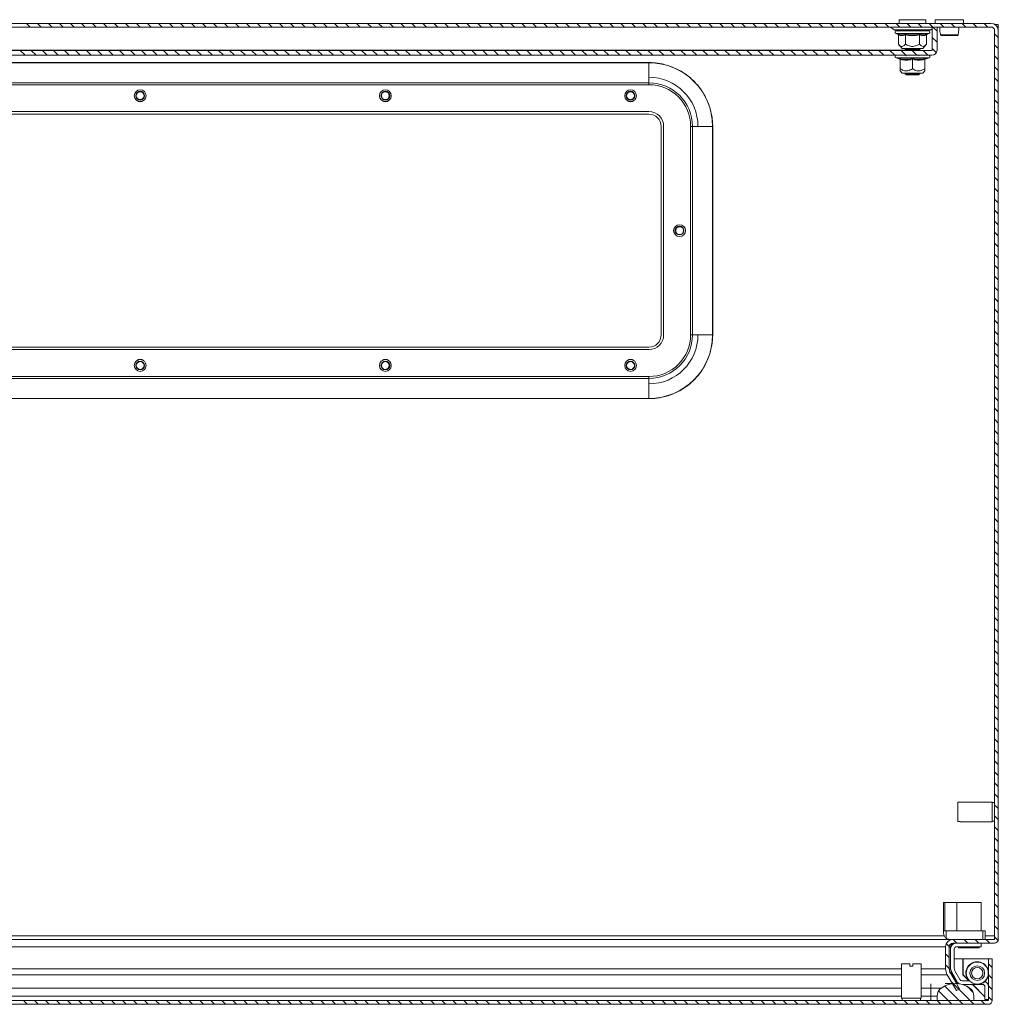
# Model space of a CAD drawing. Units: millimetres. Extents: x -1718 to 2292, y -1607 to 3672.
# Drawn here: x 401 to 800, y -811 to -410 of the extents above; entities that cross this region are included whole.
import ezdxf

# ---------------------------------------------------------------- set-up
doc = ezdxf.new("R2010")
doc.units = ezdxf.units.MM

msp = doc.modelspace()

# ---------------------------------------------------------------- linework, layer by layer
at = {"color": 0, "linetype": 'Continuous', "lineweight": 15}
for p, q in [((3, -411.11), (797, -411.11)), ((3, -412.61), (797, -412.61)), ((757.56, -413.78), (756.06, -412.64)), ((756.06, -412.64), (765, -412.64)), ((759.5, -411.11), (759.5, -409.61)), ((759.5, -409.61), (765, -409.61)), ((765, -409.61), (770.5, -409.61)), ((765, -412.64), (773, -412.64)), ((770.5, -409.61), (770.5, -411.11)), ((773, -413.35), (772.44, -413.78)), ((773, -412.61), (775, -412.61)), ((773, -422.01), (773, -412.61)), ((774.25, -411.11), (774.25, -409.61)), ((774.25, -409.61), (785.75, -409.61)), ((775, -422.01), (775, -412.61)), ((785.75, -409.61), (785.75, -411.11)), ((800, -411.61), (798.66, -411.61)), ((800, -414.11), (800, -411.61)), ((772.44, -413.78), (757.56, -413.78)), ((758.93, -415.46), (758.27, -415.21)), ((771.73, -415.21), (758.27, -415.21)), ((759.11, -415.49), (758.93, -415.46)), ((760.46, -415.76), (759.11, -415.49)), ((759.24, -414.33), (759.18, -414.1)), ((759.23, -419.6), (759.23, -415.83)), ((761.97, -415.46), (760.46, -415.76)), ((762.11, -415.83), (762.11, -419.6)), ((767.89, -415.83), (767.89, -419.6)), ((770.77, -415.83), (770.77, -419.6)), ((771.07, -415.46), (770.88, -415.49)), ((771.73, -415.21), (771.07, -415.46)), ((776.42, -415.76), (776.38, -415.55)), ((798.5, -414.11), (798.5, -784.51)), ((800, -414.11), (800, -784.51)), ((760.75, -421.41), (759.23, -419.6)), ((761.32, -421.41), (760.75, -421.41)), ((769.25, -421.41), (761.32, -421.41)), ((762, -421.79), (762.54, -421.41)), ((762.4, -421.51), (762.3, -421.41)), ((767.46, -421.41), (768, -421.79)), ((770.77, -419.6), (769.25, -421.41)), ((27.1, -422.11), (772.9, -422.11)), ((27.1, -424.11), (772.9, -424.11)), ((762.04, -422.01), (37.96, -422.01)), ((759.78, -425.76), (758.27, -425.21)), ((771.73, -425.21), (758.27, -425.21)), ((759.75, -425.46), (759.76, -425.76)), ((762, -421.99), (762, -421.79)), ((768, -421.79), (762, -421.79)), ((762.18, -422.11), (762, -421.99)), ((765, -421.99), (762, -421.99)), ((762.55, -424.33), (762.25, -424.11)), ((768, -421.99), (765, -421.99)), ((767.75, -424.11), (767.45, -424.33)), ((768, -421.99), (767.82, -422.11)), ((768, -421.79), (768, -421.99)), ((771.73, -425.21), (770.22, -425.76)), ((770.24, -425.76), (770.25, -425.46)), ((142.5, -427.11), (657.5, -427.11)), ((657.5, -427.16), (142.5, -427.16)), ((657.5, -427.11), (657.5, -427.16)), ((657.5, -427.16), (657.5, -435.37)), ((759.95, -425.78), (759.76, -425.76)), ((760, -429.6), (760, -425.83)), ((765, -425.83), (765, -429.6)), ((770, -429.6), (770, -425.83)), ((760.75, -431.41), (760, -430.52)), ((769.25, -431.41), (760.75, -431.41)), ((762, -431.53), (762.16, -431.41)), ((762, -431.73), (762, -431.53)), ((768, -431.53), (762, -431.53)), ((762.55, -432.11), (762, -431.73)), ((765, -431.73), (762, -431.73)), ((765, -432.11), (762.55, -432.11)), ((768, -431.73), (765, -431.73)), ((767.45, -432.11), (765, -432.11)), ((768, -431.73), (767.45, -432.11)), ((767.84, -431.41), (768, -431.53)), ((768, -431.53), (768, -431.73)), ((770, -430.52), (769.25, -431.41)), ((657.5, -435.37), (142.5, -435.37)), ((142.5, -436.11), (657.5, -436.11)), ((657.5, -436.11), (657.5, -435.37)), ((649.23, -442.96), (648.69, -442.62)), ((650, -443.11), (649.23, -442.96)), ((650.77, -442.96), (650, -443.11)), ((651.31, -442.62), (650.77, -442.96)), ((142.5, -447.11), (657.5, -447.11)), ((657.5, -448.11), (142.5, -448.11)), ((662.5, -538.11), (662.5, -453.11)), ((663.5, -538.11), (663.5, -453.11)), ((674.5, -453.11), (674.5, -538.11)), ((675.24, -453.11), (674.5, -453.11)), ((675.24, -453.11), (675.24, -538.11)), ((683.45, -453.11), (675.24, -453.11)), ((683.45, -538.11), (683.45, -453.11)), ((683.45, -453.11), (683.5, -453.11)), ((683.5, -453.11), (683.5, -538.11)), ((675.24, -538.11), (674.5, -538.11)), ((683.45, -538.11), (675.24, -538.11)), ((683.45, -538.11), (683.5, -538.11)), ((142.5, -543.11), (657.5, -543.11)), ((142.5, -544.11), (657.5, -544.11)), ((657.5, -555.11), (142.5, -555.11)), ((657.5, -555.86), (142.5, -555.86)), ((657.5, -555.86), (657.5, -555.11)), ((657.5, -564.07), (657.5, -555.86)), ((142.5, -564.07), (657.5, -564.07)), ((657.5, -564.11), (142.5, -564.11)), ((657.5, -564.07), (657.5, -564.11)), ((783.5, -728.67), (783.5, -736.56)), ((783.5, -728.67), (784.5, -728.67)), ((797.5, -728.61), (784.5, -728.61)), ((784.5, -728.67), (784.5, -728.61)), ((797.5, -736.61), (797.5, -728.61)), ((798.5, -728.86), (797.5, -728.86)), ((784.5, -736.56), (783.5, -736.56)), ((784.5, -736.61), (784.5, -736.56)), ((784.5, -736.61), (797.5, -736.61)), ((797.38, -734.91), (797.48, -735.08)), ((797.5, -736.36), (798.5, -736.36)), ((777.7, -769.61), (778.2, -769.61)), ((777.7, -769.61), (777.7, -781.11)), ((778.2, -769.61), (778.2, -781.11)), ((783.1, -769.61), (778.2, -769.61)), ((783.1, -781.11), (783.1, -769.61)), ((783.1, -769.61), (793, -769.61)), ((793, -769.61), (793, -781.11)), ((778.7, -781.11), (777.7, -781.11)), ((777.7, -782.11), (777.7, -781.11)), ((778.7, -784.11), (778.7, -781.11)), ((778.7, -781.11), (793.7, -781.11)), ((794.7, -781.11), (793.7, -781.11)), ((793.7, -781.11), (793.7, -784.61)), ((794.7, -784.61), (794.7, -781.11)), ((777.93, -783.11), (56.53, -783.11)), ((56.53, -784.61), (780.2, -784.61)), ((781.5, -784.61), (780.2, -784.61)), ((798.4, -784.61), (781.5, -784.61)), ((798.4, -786.11), (781.5, -786.11)), ((793, -787.61), (793, -786.11)), ((798.5, -783.11), (794.7, -783.11)), ((798.4, -786.11), (798.42, -786.11)), ((798.42, -786.11), (798.42, -786.11)), ((778.5, -787.61), (56.53, -787.61)), ((778.5, -796.58), (778.5, -787.61)), ((780, -796.58), (780, -787.61)), ((780.51, -787.61), (780, -787.61)), ((780.5, -788.61), (780.5, -796.06)), ((780.51, -787.61), (780.51, -788.46)), ((782, -796.41), (782, -788.61)), ((783, -787.61), (793, -787.61)), ((783.8, -788.11), (783.8, -787.61)), ((783.8, -788.11), (792.2, -788.11)), ((792.2, -787.61), (792.2, -788.11)), ((760.53, -808.58), (760.53, -794.58)), ((760.53, -794.58), (763.88, -794.58)), ((763.88, -795.58), (763.88, -794.58)), ((765.18, -794.58), (768.53, -794.58)), ((765.18, -795.58), (765.18, -794.58)), ((768.53, -794.58), (768.53, -808.58)), ((785.53, -792.58), (782, -792.58)), ((785.53, -799.08), (785.53, -792.58)), ((785.63, -799.08), (785.63, -792.58)), ((785.63, -792.58), (795.93, -792.58)), ((795.93, -792.58), (795.93, -797.24)), ((796.03, -792.58), (796.03, -809.48)), ((796.03, -792.58), (797.53, -792.58)), ((797.53, -792.58), (797.53, -809.48)), ((56.93, -796.58), (760.53, -796.58)), ((765.18, -795.58), (763.88, -795.58)), ((768.53, -796.58), (778.5, -796.58)), ((780, -796.58), (780.51, -796.58)), ((784.18, -804.75), (780.47, -798.33)), ((780.51, -796.25), (780.51, -796.58)), ((780.92, -797.74), (783.08, -801.71)), ((780.95, -799.08), (780.95, -798.33)), ((783.32, -802.61), (780.95, -798.33)), ((784.35, -801.01), (782.27, -797.41)), ((760.53, -799.08), (57.03, -799.08)), ((779.17, -799.08), (768.53, -799.08)), ((772.53, -804.46), (772.53, -802.73)), ((778.26, -802.58), (781.19, -802.58)), ((782.88, -805.5), (779.17, -799.08)), ((780.95, -799.08), (780.9, -799.08)), ((780.95, -799.08), (782.15, -801.24)), ((788.2, -801.51), (785.21, -801.51)), ((787.96, -801.51), (785.53, -799.08)), ((787.93, -801.38), (785.63, -799.08)), ((787.31, -800.51), (787.42, -800.44)), ((787.33, -800.5), (787.92, -801.36)), ((787.92, -801.36), (788.05, -801.51)), ((795.93, -799.5), (795.93, -803.28)), ((57.03, -804.46), (760.53, -804.46)), ((768.53, -804.46), (772.53, -804.46)), ((772.53, -804.46), (776.7, -804.46)), ((772.53, -807.71), (772.53, -804.46)), ((784.18, -804.75), (782.88, -805.5)), ((785.45, -803.01), (791.4, -803.01)), ((794.53, -808.08), (789.46, -803.01)), ((794.53, -807.98), (789.56, -803.01)), ((793.53, -802.98), (792, -802.98)), ((794.53, -809.08), (794.53, -803.98)), ((795.93, -809.58), (2.13, -809.58)), ((760.53, -807.71), (60.98, -807.71)), ((768.53, -808.58), (760.53, -808.58)), ((760.78, -809.58), (760.78, -808.58)), ((768.28, -808.58), (768.28, -809.58)), ((772.53, -807.71), (768.53, -807.71)), ((772.53, -807.71), (772.53, -809.58)), ((775.03, -807.71), (772.53, -807.71)), ((775.03, -809.58), (775.03, -807.71)), ((775.03, -809.58), (790.03, -809.58)), ((790.03, -807.71), (790.03, -809.58)), ((795.93, -809.48), (790.03, -809.48)), ((794.53, -809.08), (796.03, -809.08)), ((795.93, -809.48), (795.53, -809.08)), ((795.93, -809.38), (795.63, -809.08)), ((795.93, -809.08), (795.93, -809.38)), ((795.93, -811.08), (2.13, -811.08))]:
    msp.add_line(p, q, dxfattribs=at)
at = {"color": 0, "linetype": 'Continuous', "lineweight": 0}
for p, q in [((403.57, -411.11), (405.07, -412.61)), ((408.06, -411.11), (409.56, -412.61)), ((412.55, -411.11), (414.05, -412.61)), ((417.04, -411.11), (418.54, -412.61)), ((421.53, -411.11), (423.03, -412.61)), ((426.02, -411.11), (427.52, -412.61)), ((430.51, -411.11), (432.01, -412.61)), ((435, -411.11), (436.5, -412.61)), ((439.49, -411.11), (440.99, -412.61)), ((443.98, -411.11), (445.48, -412.61)), ((448.47, -411.11), (449.97, -412.61)), ((452.96, -411.11), (454.46, -412.61)), ((457.45, -411.11), (458.95, -412.61)), ((461.94, -411.11), (463.44, -412.61)), ((466.43, -411.11), (467.93, -412.61)), ((470.92, -411.11), (472.42, -412.61)), ((475.41, -411.11), (476.91, -412.61)), ((479.9, -411.11), (481.4, -412.61)), ((484.39, -411.11), (485.89, -412.61)), ((488.88, -411.11), (490.38, -412.61)), ((493.37, -411.11), (494.87, -412.61)), ((497.86, -411.11), (499.36, -412.61)), ((502.35, -411.11), (503.85, -412.61)), ((506.84, -411.11), (508.34, -412.61)), ((511.33, -411.11), (512.83, -412.61)), ((515.82, -411.11), (517.32, -412.61)), ((520.31, -411.11), (521.81, -412.61)), ((524.8, -411.11), (526.3, -412.61)), ((529.29, -411.11), (530.79, -412.61)), ((533.78, -411.11), (535.28, -412.61)), ((538.28, -411.11), (539.78, -412.61)), ((542.77, -411.11), (544.27, -412.61)), ((547.26, -411.11), (548.76, -412.61)), ((551.75, -411.11), (553.25, -412.61)), ((556.24, -411.11), (557.74, -412.61)), ((560.73, -411.11), (562.23, -412.61)), ((565.22, -411.11), (566.72, -412.61)), ((569.71, -411.11), (571.21, -412.61)), ((574.2, -411.11), (575.7, -412.61)), ((578.69, -411.11), (580.19, -412.61)), ((583.18, -411.11), (584.68, -412.61)), ((587.67, -411.11), (589.17, -412.61)), ((592.16, -411.11), (593.66, -412.61)), ((596.65, -411.11), (598.15, -412.61)), ((601.14, -411.11), (602.64, -412.61)), ((605.63, -411.11), (607.13, -412.61)), ((610.12, -411.11), (611.62, -412.61)), ((614.61, -411.11), (616.11, -412.61)), ((619.1, -411.11), (620.6, -412.61)), ((623.59, -411.11), (625.09, -412.61)), ((628.08, -411.11), (629.58, -412.61)), ((632.57, -411.11), (634.07, -412.61)), ((637.06, -411.11), (638.56, -412.61)), ((641.55, -411.11), (643.05, -412.61)), ((646.04, -411.11), (647.54, -412.61)), ((650.53, -411.11), (652.03, -412.61)), ((655.02, -411.11), (656.52, -412.61)), ((659.51, -411.11), (661.01, -412.61)), ((664, -411.11), (665.5, -412.61)), ((668.49, -411.11), (669.99, -412.61)), ((672.98, -411.11), (674.48, -412.61)), ((677.47, -411.11), (678.97, -412.61)), ((681.96, -411.11), (683.46, -412.61)), ((686.45, -411.11), (687.95, -412.61)), ((690.94, -411.11), (692.44, -412.61)), ((695.43, -411.11), (696.93, -412.61)), ((699.92, -411.11), (701.42, -412.61)), ((704.41, -411.11), (705.91, -412.61)), ((708.9, -411.11), (710.4, -412.61)), ((713.39, -411.11), (714.89, -412.61)), ((717.88, -411.11), (719.38, -412.61)), ((722.37, -411.11), (723.87, -412.61)), ((726.86, -411.11), (728.36, -412.61)), ((731.35, -411.11), (732.85, -412.61)), ((735.84, -411.11), (737.34, -412.61)), ((740.33, -411.11), (741.83, -412.61)), ((744.82, -411.11), (746.32, -412.61)), ((749.31, -411.11), (750.81, -412.61)), ((753.8, -411.11), (755.3, -412.61)), ((758.29, -411.11), (759.79, -412.61)), ((762.78, -411.11), (764.28, -412.61)), ((767.27, -411.11), (768.77, -412.61)), ((771.76, -411.11), (773.26, -412.61)), ((773.26, -412.61), (775, -414.35)), ((776.25, -411.11), (777.75, -412.61)), ((780.74, -411.11), (782.24, -412.61)), ((785.23, -411.11), (786.73, -412.61)), ((789.72, -411.11), (791.22, -412.61)), ((794.21, -411.11), (795.71, -412.61)), ((773, -416.84), (775, -418.84)), ((798.5, -415.4), (800, -416.9)), ((773, -421.33), (774.72, -423.06)), ((798.5, -419.89), (800, -421.39)), ((401.1, -422.11), (403.1, -424.11)), ((405.59, -422.11), (407.59, -424.11)), ((410.08, -422.11), (412.08, -424.11)), ((414.57, -422.11), (416.57, -424.11)), ((419.06, -422.11), (421.06, -424.11)), ((423.55, -422.11), (425.55, -424.11)), ((428.04, -422.11), (430.04, -424.11)), ((432.53, -422.11), (434.53, -424.11)), ((437.02, -422.11), (439.02, -424.11)), ((441.51, -422.11), (443.51, -424.11)), ((446, -422.11), (448, -424.11)), ((450.49, -422.11), (452.49, -424.11)), ((454.98, -422.11), (456.98, -424.11)), ((459.47, -422.11), (461.47, -424.11)), ((463.96, -422.11), (465.96, -424.11)), ((468.45, -422.11), (470.45, -424.11)), ((472.94, -422.11), (474.94, -424.11)), ((477.43, -422.11), (479.43, -424.11)), ((481.92, -422.11), (483.92, -424.11)), ((486.41, -422.11), (488.41, -424.11)), ((490.9, -422.11), (492.9, -424.11)), ((495.39, -422.11), (497.39, -424.11)), ((499.88, -422.11), (501.88, -424.11)), ((504.37, -422.11), (506.37, -424.11)), ((508.86, -422.11), (510.86, -424.11)), ((513.35, -422.11), (515.35, -424.11)), ((517.84, -422.11), (519.84, -424.11)), ((522.33, -422.11), (524.33, -424.11)), ((526.82, -422.11), (528.82, -424.11)), ((531.31, -422.11), (533.31, -424.11)), ((535.8, -422.11), (537.8, -424.11)), ((540.29, -422.11), (542.29, -424.11)), ((544.78, -422.11), (546.78, -424.11)), ((549.28, -422.11), (551.28, -424.11)), ((553.77, -422.11), (555.77, -424.11)), ((558.26, -422.11), (560.26, -424.11)), ((562.75, -422.11), (564.75, -424.11)), ((567.24, -422.11), (569.24, -424.11)), ((571.73, -422.11), (573.73, -424.11)), ((576.22, -422.11), (578.22, -424.11)), ((580.71, -422.11), (582.71, -424.11)), ((585.2, -422.11), (587.2, -424.11)), ((589.69, -422.11), (591.69, -424.11)), ((594.18, -422.11), (596.18, -424.11)), ((598.67, -422.11), (600.67, -424.11)), ((603.16, -422.11), (605.16, -424.11)), ((607.65, -422.11), (609.65, -424.11)), ((612.14, -422.11), (614.14, -424.11)), ((616.63, -422.11), (618.63, -424.11)), ((621.12, -422.11), (623.12, -424.11)), ((625.61, -422.11), (627.61, -424.11)), ((630.1, -422.11), (632.1, -424.11)), ((634.59, -422.11), (636.59, -424.11)), ((639.08, -422.11), (641.08, -424.11)), ((643.57, -422.11), (645.57, -424.11)), ((648.06, -422.11), (650.06, -424.11)), ((652.55, -422.11), (654.55, -424.11)), ((657.04, -422.11), (659.04, -424.11)), ((661.53, -422.11), (663.53, -424.11)), ((666.02, -422.11), (668.02, -424.11)), ((670.51, -422.11), (672.51, -424.11)), ((675, -422.11), (677, -424.11)), ((679.49, -422.11), (681.49, -424.11)), ((683.98, -422.11), (685.98, -424.11)), ((688.47, -422.11), (690.47, -424.11)), ((692.96, -422.11), (694.96, -424.11)), ((697.45, -422.11), (699.45, -424.11)), ((701.94, -422.11), (703.94, -424.11)), ((706.43, -422.11), (708.43, -424.11)), ((710.92, -422.11), (712.92, -424.11)), ((715.41, -422.11), (717.41, -424.11)), ((719.9, -422.11), (721.9, -424.11)), ((724.39, -422.11), (726.39, -424.11)), ((728.88, -422.11), (730.88, -424.11)), ((733.37, -422.11), (735.37, -424.11)), ((737.86, -422.11), (739.86, -424.11)), ((742.35, -422.11), (744.35, -424.11)), ((746.84, -422.11), (748.84, -424.11)), ((751.33, -422.11), (753.33, -424.11)), ((755.82, -422.11), (757.82, -424.11)), ((760.31, -422.11), (762.31, -424.11)), ((764.8, -422.11), (766.8, -424.11)), ((769.29, -422.11), (771.29, -424.11)), ((798.5, -424.38), (800, -425.88)), ((798.5, -428.87), (800, -430.37)), ((798.5, -433.36), (800, -434.86)), ((798.5, -437.85), (800, -439.35)), ((798.5, -442.34), (800, -443.84)), ((798.5, -446.83), (800, -448.33)), ((798.5, -451.32), (800, -452.82)), ((798.5, -455.81), (800, -457.31)), ((798.5, -460.3), (800, -461.8)), ((798.5, -464.79), (800, -466.29)), ((798.5, -469.28), (800, -470.78)), ((798.5, -473.77), (800, -475.27)), ((798.5, -478.26), (800, -479.76)), ((798.5, -482.75), (800, -484.25)), ((798.5, -487.24), (800, -488.74)), ((798.5, -491.73), (800, -493.23)), ((798.5, -496.22), (800, -497.72)), ((798.5, -500.71), (800, -502.21)), ((798.5, -505.2), (800, -506.7)), ((798.5, -509.69), (800, -511.19)), ((798.5, -514.19), (800, -515.69)), ((798.5, -518.68), (800, -520.18)), ((798.5, -523.17), (800, -524.67)), ((798.5, -527.66), (800, -529.16)), ((798.5, -532.15), (800, -533.65)), ((798.5, -536.64), (800, -538.14)), ((798.5, -541.13), (800, -542.63)), ((798.5, -545.62), (800, -547.12)), ((798.5, -550.11), (800, -551.61)), ((798.5, -554.6), (800, -556.1)), ((798.5, -559.09), (800, -560.59)), ((798.5, -563.58), (800, -565.08)), ((798.5, -568.07), (800, -569.57)), ((798.5, -572.56), (800, -574.06)), ((798.5, -577.05), (800, -578.55)), ((798.5, -581.54), (800, -583.04)), ((798.5, -586.03), (800, -587.53)), ((798.5, -590.52), (800, -592.02)), ((798.5, -595.01), (800, -596.51)), ((798.5, -599.5), (800, -601)), ((798.5, -603.99), (800, -605.49)), ((798.5, -608.48), (800, -609.98)), ((798.5, -612.97), (800, -614.47)), ((798.5, -617.46), (800, -618.96)), ((798.5, -621.95), (800, -623.45)), ((798.5, -626.44), (800, -627.94)), ((798.5, -630.93), (800, -632.43)), ((798.5, -635.42), (800, -636.92)), ((798.5, -639.91), (800, -641.41)), ((798.5, -644.4), (800, -645.9)), ((798.5, -648.89), (800, -650.39)), ((798.5, -653.38), (800, -654.88)), ((798.5, -657.87), (800, -659.37)), ((798.5, -662.36), (800, -663.86)), ((798.5, -666.85), (800, -668.35)), ((798.5, -671.34), (800, -672.84)), ((798.5, -675.83), (800, -677.33)), ((798.5, -680.32), (800, -681.82)), ((798.5, -684.81), (800, -686.31)), ((798.5, -689.3), (800, -690.8)), ((798.5, -693.79), (800, -695.29)), ((798.5, -698.28), (800, -699.78)), ((798.5, -702.77), (800, -704.27)), ((798.5, -707.26), (800, -708.76)), ((798.5, -711.75), (800, -713.25)), ((798.5, -716.24), (800, -717.74)), ((798.5, -720.73), (800, -722.23)), ((798.5, -725.22), (800, -726.72)), ((798.5, -729.71), (800, -731.21)), ((798.5, -734.2), (800, -735.7)), ((798.5, -738.69), (800, -740.19)), ((798.5, -743.18), (800, -744.68)), ((798.5, -747.67), (800, -749.17)), ((798.5, -752.16), (800, -753.66)), ((798.5, -756.65), (800, -758.15)), ((798.5, -761.14), (800, -762.64)), ((798.5, -765.63), (800, -767.13)), ((798.5, -770.12), (800, -771.62)), ((798.5, -774.61), (800, -776.11)), ((798.5, -779.1), (800, -780.6)), ((778.79, -786.33), (780, -787.55)), ((781.56, -784.61), (783.06, -786.11)), ((786.05, -784.61), (787.55, -786.11)), ((790.54, -784.61), (792.04, -786.11)), ((795.03, -784.61), (796.53, -786.11)), ((798.5, -783.59), (799.92, -785.01)), ((778.5, -790.53), (780, -792.03)), ((796.03, -794.59), (797.53, -796.09)), ((778.5, -795.02), (780, -796.52)), ((780.68, -801.7), (783.89, -804.91)), ((781.61, -802.62), (788.57, -809.58)), ((796.03, -799.08), (797.53, -800.58)), ((775.62, -805.61), (779.58, -809.58)), ((778.11, -803.61), (784.08, -809.58)), ((787.23, -803.75), (789.77, -806.3)), ((796.03, -803.57), (797.53, -805.07)), ((402.41, -809.58), (403.91, -811.08)), ((406.9, -809.58), (408.4, -811.08)), ((411.39, -809.58), (412.89, -811.08)), ((415.88, -809.58), (417.38, -811.08)), ((420.37, -809.58), (421.87, -811.08)), ((424.86, -809.58), (426.36, -811.08)), ((429.35, -809.58), (430.85, -811.08)), ((433.85, -809.58), (435.35, -811.08)), ((438.34, -809.58), (439.84, -811.08)), ((442.83, -809.58), (444.33, -811.08)), ((447.32, -809.58), (448.82, -811.08)), ((451.81, -809.58), (453.31, -811.08)), ((456.3, -809.58), (457.8, -811.08)), ((460.79, -809.58), (462.29, -811.08)), ((465.28, -809.58), (466.78, -811.08)), ((469.77, -809.58), (471.27, -811.08)), ((474.26, -809.58), (475.76, -811.08)), ((478.75, -809.58), (480.25, -811.08)), ((483.24, -809.58), (484.74, -811.08)), ((487.73, -809.58), (489.23, -811.08)), ((492.22, -809.58), (493.72, -811.08)), ((496.71, -809.58), (498.21, -811.08)), ((501.2, -809.58), (502.7, -811.08)), ((505.69, -809.58), (507.19, -811.08)), ((510.18, -809.58), (511.68, -811.08)), ((514.67, -809.58), (516.17, -811.08)), ((519.16, -809.58), (520.66, -811.08)), ((523.65, -809.58), (525.15, -811.08)), ((528.14, -809.58), (529.64, -811.08)), ((532.63, -809.58), (534.13, -811.08)), ((537.12, -809.58), (538.62, -811.08)), ((541.61, -809.58), (543.11, -811.08)), ((546.1, -809.58), (547.6, -811.08)), ((550.59, -809.58), (552.09, -811.08)), ((555.08, -809.58), (556.58, -811.08)), ((559.57, -809.58), (561.07, -811.08)), ((564.06, -809.58), (565.56, -811.08)), ((568.55, -809.58), (570.05, -811.08)), ((573.04, -809.58), (574.54, -811.08)), ((577.53, -809.58), (579.03, -811.08)), ((582.02, -809.58), (583.52, -811.08)), ((586.51, -809.58), (588.01, -811.08)), ((591, -809.58), (592.5, -811.08)), ((595.49, -809.58), (596.99, -811.08)), ((599.98, -809.58), (601.48, -811.08)), ((604.47, -809.58), (605.97, -811.08)), ((608.96, -809.58), (610.46, -811.08)), ((613.45, -809.58), (614.95, -811.08)), ((617.94, -809.58), (619.44, -811.08)), ((622.43, -809.58), (623.93, -811.08)), ((626.92, -809.58), (628.42, -811.08)), ((631.41, -809.58), (632.91, -811.08)), ((635.9, -809.58), (637.4, -811.08)), ((640.39, -809.58), (641.89, -811.08)), ((644.88, -809.58), (646.38, -811.08)), ((649.37, -809.58), (650.87, -811.08)), ((653.86, -809.58), (655.36, -811.08)), ((658.35, -809.58), (659.85, -811.08)), ((662.84, -809.58), (664.34, -811.08)), ((667.33, -809.58), (668.83, -811.08)), ((671.82, -809.58), (673.32, -811.08)), ((676.31, -809.58), (677.81, -811.08)), ((680.8, -809.58), (682.3, -811.08)), ((685.29, -809.58), (686.79, -811.08)), ((689.78, -809.58), (691.28, -811.08)), ((694.27, -809.58), (695.77, -811.08)), ((698.76, -809.58), (700.26, -811.08)), ((703.25, -809.58), (704.75, -811.08)), ((707.74, -809.58), (709.24, -811.08)), ((712.23, -809.58), (713.73, -811.08)), ((716.72, -809.58), (718.22, -811.08)), ((721.21, -809.58), (722.71, -811.08)), ((725.7, -809.58), (727.2, -811.08)), ((730.19, -809.58), (731.69, -811.08)), ((734.68, -809.58), (736.18, -811.08)), ((739.17, -809.58), (740.67, -811.08)), ((743.66, -809.58), (745.16, -811.08)), ((748.15, -809.58), (749.65, -811.08)), ((752.64, -809.58), (754.14, -811.08)), ((757.13, -809.58), (758.63, -811.08)), ((761.62, -809.58), (763.12, -811.08)), ((766.11, -809.58), (767.61, -811.08)), ((770.6, -809.58), (772.1, -811.08)), ((775.03, -809.51), (775.09, -809.58)), ((775.09, -809.58), (776.59, -811.08)), ((779.58, -809.58), (781.08, -811.08)), ((784.08, -809.58), (785.58, -811.08)), ((788.57, -809.58), (790.07, -811.08)), ((793.06, -809.58), (794.56, -811.08)), ((796.03, -808.06), (797.53, -809.56))]:
    msp.add_line(p, q, dxfattribs=at)
at = {"color": 0, "linetype": 'Continuous', "lineweight": 15}
for centre, radius in [((450, -440.61), 2.4), ((450, -440.61), 1.79), ((450, -440.61), 1.59), ((550, -440.61), 2.4), ((550, -440.61), 1.79), ((550, -440.61), 1.59), ((650, -440.61), 2.4), ((650, -440.61), 1.79), ((650, -440.61), 1.59), ((670, -495.61), 2.4), ((670, -495.61), 1.79), ((670, -495.61), 1.59), ((450, -550.61), 2.4), ((450, -550.61), 1.79), ((450, -550.61), 1.59), ((550, -550.61), 2.4), ((550, -550.61), 1.79), ((550, -550.61), 1.59), ((650, -550.61), 2.4), ((650, -550.61), 1.79), ((650, -550.61), 1.59), ((791.42, -798.37), 4.5), ((791.42, -798.37), 3), ((791.42, -798.37), 2.31)]:
    msp.add_circle(centre, radius, dxfattribs=at)
for centre, radius, start, end in [((756, -412.71), 0.1, 52.5369, 90), ((797, -414.11), 3, 0, 90), ((797, -414.11), 1.5, 0, 90), ((758.53, -412.51), 1.6, 232.5369, 270), ((758.47, -414.68), 0.567, 90, 250), ((771.47, -412.51), 1.6, 270, 307.4631), ((771.53, -414.68), 0.567, 290, 90), ((776.91, -415.62), 0.498, 193.1164, 269.8893), ((783.09, -415.62), 0.498, 270.1126, 346.8784), ((758.47, -424.68), 0.567, 90, 250), ((771.53, -424.68), 0.567, 290, 90), ((772.9, -422.01), 2.1, 270, 0), ((772.9, -422.01), 0.1, 270, 0), ((657.5, -453.11), 25.95, 0, 90), ((657.5, -453.11), 20, 0, 90), ((657.5, -453.11), 17.74, 0, 90), ((450, -441.11), 2, 229.0254, 310.9746), ((550, -441.11), 2, 229.0254, 310.9746), ((657.5, -453.11), 6, 0, 90), ((657.5, -453.11), 5, 0, 90), ((669.5, -495.61), 2, 139.0254, 220.9746), ((657.5, -538.11), 6, 270, 0), ((657.5, -538.11), 17.74, 270, 0), ((657.5, -538.11), 25.95, 270, 0), ((657.5, -538.11), 5, 270, 0), ((657.5, -538.11), 20, 270, 0), ((450, -550.11), 2, 49.0254, 130.9746), ((550, -550.11), 2, 49.0254, 130.9746), ((650, -550.11), 2, 49.0254, 130.9746), ((781.5, -787.61), 3, 90, 180), ((780.2, -782.11), 2.5, 233.1301, 270), ((781.5, -787.61), 1.5, 90, 180), ((783, -788.61), 2.5, 90, 180), ((798.4, -784.51), 0.1, 270, 0), ((798.4, -784.51), 1.6, 270, 0), ((783, -788.61), 1, 90, 180), ((791.43, -798.37), 4.64, 7.4268, 207.4823), ((783.5, -796.58), 5, 180, 210), ((783.5, -796.58), 3.5, 180, 210), ((784, -796.06), 3.5, 180, 208.5224), ((784, -796.41), 2, 180, 210), ((782.53, -812.58), 10, 54.3147, 125.6853), ((785.28, -800.51), 2.5, 208.5224, 240.8047), ((785.21, -800.51), 1, 210, 270), ((791.43, -798.37), 4.64, 269.6805, 352.5732), ((793.53, -803.98), 2.5, 0, 63.9269), ((779.03, -807.71), 4, 125.6853, 180), ((786.03, -807.71), 4, 0, 54.3147), ((793.53, -803.98), 1, 0, 90), ((795.93, -809.48), 1.6, 270, 0), ((795.93, -809.48), 0.1, 270, 0)]:
    msp.add_arc(centre, radius, start, end, dxfattribs=at)
for points, knots in [([(776.38, -415.55), (776.3, -415.16), (776.15, -414.38), (776.09, -413.37), (776.13, -412.77), (776.14, -412.61)], [0, 0, 0, 0, 0.423329, 0.855417, 1, 1, 1, 1]), ([(783.86, -412.61), (783.87, -412.77), (783.91, -413.37), (783.84, -414.46), (783.67, -415.31), (783.58, -415.76)], [0, 0, 0, 0, 0.134292, 0.535622, 1, 1, 1, 1]), ([(765, -414.11), (763.29, -414.11), (761.64, -414.11), (759.22, -414.11), (758.53, -414.11), (758.53, -414.11)], [0, 0, 0, 0, 0.5, 0.5, 1, 1, 1, 1]), ([(758.93, -415.46), (758.97, -415.47), (759.05, -415.51), (759.15, -415.6), (759.21, -415.71), (759.22, -415.79), (759.23, -415.83)], [0, 0, 0, 0, 0.250142, 0.500513, 0.769282, 1, 1, 1, 1]), ([(759.23, -415.83), (759.71, -415.96), (760.67, -416.23), (761.63, -415.96), (762.11, -415.83)], [0, 0, 0, 0, 0.500001, 1, 1, 1, 1]), ([(771.51, -414.11), (771.51, -414.11), (771.55, -414.11), (771.34, -414.11), (770.88, -414.11), (769.95, -414.11), (768.35, -414.11), (766.34, -414.11), (764.63, -414.11), (763.3, -414.11), (762.04, -414.11), (760.58, -414.11), (759.83, -414.11), (759.34, -414.11)], [0, 0, 0, 0, 0.021187, 0.100157, 0.179127, 0.256456, 0.400105, 0.543754, 0.621082, 0.700051, 0.779022, 0.85635, 1, 1, 1, 1]), ([(768.03, -415.46), (767.02, -415.61), (765, -415.91), (762.98, -415.61), (761.97, -415.46)], [0, 0, 0, 0, 0.499725, 1, 1, 1, 1]), ([(762.11, -415.83), (762.11, -415.79), (762.11, -415.71), (762.07, -415.6), (762.02, -415.51), (761.99, -415.47), (761.97, -415.46)], [0, 0, 0, 0, 0.230752, 0.499495, 0.749874, 1, 1, 1, 1]), ([(762.11, -415.83), (763.08, -415.96), (765, -416.23), (766.92, -415.96), (767.89, -415.83)], [0, 0, 0, 0, 0.500003, 1, 1, 1, 1]), ([(771.47, -414.11), (771.47, -414.11), (770.78, -414.11), (768.36, -414.11), (766.71, -414.11), (765, -414.11)], [0, 0, 0, 0, 0.5, 0.5, 1, 1, 1, 1]), ([(767.89, -415.83), (767.89, -415.79), (767.89, -415.71), (767.93, -415.6), (767.98, -415.51), (768.01, -415.47), (768.03, -415.46)], [0, 0, 0, 0, 0.230744, 0.49951, 0.750083, 1, 1, 1, 1]), ([(767.89, -415.83), (768.37, -415.96), (769.33, -416.23), (770.29, -415.96), (770.77, -415.83)], [0, 0, 0, 0, 0.500001, 1, 1, 1, 1]), ([(770.88, -415.49), (770.43, -415.62), (769.47, -415.9), (768.53, -415.61), (768.03, -415.46)], [0, 0, 0, 0, 0.468016, 1, 1, 1, 1]), ([(770.77, -415.83), (770.78, -415.79), (770.79, -415.71), (770.85, -415.6), (770.95, -415.51), (771.03, -415.47), (771.07, -415.46)], [0, 0, 0, 0, 0.230784, 0.499521, 0.750067, 1, 1, 1, 1]), ([(781.97, -415.73), (781.68, -415.73), (781.08, -415.73), (780.06, -415.73), (779.05, -415.73), (778.11, -415.73), (777.32, -415.73), (776.74, -415.73), (776.4, -415.73), (776.42, -415.73), (776.43, -415.73)], [0, 0, 0, 0, 0.125004, 0.249995, 0.374993, 0.499997, 0.624996, 0.749989, 0.874996, 1, 1, 1, 1]), ([(783.17, -416.11), (783.11, -416.11), (783, -416.11), (782.55, -416.11), (782.02, -416.11), (781.32, -416.11), (780.48, -416.11), (779.52, -416.11), (778.62, -416.11), (777.79, -416.11), (777.17, -416.11), (776.66, -415.97), (776.52, -415.81), (776.44, -415.73)], [0, 0, 0, 0, 0.098369, 0.187504, 0.267606, 0.338237, 0.451608, 0.542088, 0.639809, 0.745626, 0.861718, 0.927688, 1, 1, 1, 1]), ([(783.57, -415.73), (783.53, -415.73), (783.44, -415.73), (783.09, -415.73), (782.61, -415.73), (782.19, -415.73), (781.97, -415.73)], [0, 0, 0, 0, 0.249989, 0.500002, 0.749989, 1, 1, 1, 1]), ([(783.59, -415.73), (783.57, -415.78), (783.55, -415.86), (783.48, -415.95), (783.39, -416.03), (783.29, -416.09), (783.21, -416.1), (783.18, -416.1)], [0, 0, 0, 0, 0.2453074, 0.3774273, 0.5219706, 0.8475438, 1, 1, 1, 1]), ([(762.11, -419.6), (761.75, -419.97), (761.29, -420.44), (760.52, -420.56), (759.9, -420.33), (759.45, -419.84), (759.23, -419.6)], [0, 0, 0, 0, 0.388862, 0.499577, 0.752481, 1, 1, 1, 1]), ([(767.89, -419.6), (767.17, -419.97), (765.99, -420.57), (763.99, -420.52), (762.83, -420.02), (762.19, -419.65), (762.11, -419.6)], [0, 0, 0, 0, 0.38921, 0.6372, 0.954488, 1, 1, 1, 1]), ([(770.77, -419.6), (770.41, -419.97), (769.83, -420.57), (768.83, -420.52), (768.25, -420.02), (767.93, -419.65), (767.89, -419.6)], [0, 0, 0, 0, 0.389211, 0.637204, 0.954492, 1, 1, 1, 1]), ([(765, -425.46), (764.13, -425.61), (762.39, -425.91), (760.63, -425.61), (759.75, -425.46)], [0, 0, 0, 0, 0.499728, 1, 1, 1, 1]), ([(760, -425.83), (760, -425.79), (759.99, -425.71), (759.93, -425.6), (759.85, -425.51), (759.78, -425.47), (759.75, -425.46)], [0, 0, 0, 0, 0.230744, 0.49951, 0.750083, 1, 1, 1, 1]), ([(770.25, -425.46), (769.37, -425.61), (767.61, -425.91), (765.87, -425.61), (765, -425.46)], [0, 0, 0, 0, 0.499729, 1, 1, 1, 1]), ([(765, -425.83), (765, -425.79), (765, -425.71), (765, -425.6), (765, -425.51), (765, -425.47), (765, -425.46)], [0, 0, 0, 0, 0.230734, 0.499488, 0.749858, 1, 1, 1, 1]), ([(770.25, -425.46), (770.22, -425.47), (770.15, -425.51), (770.07, -425.6), (770.01, -425.71), (770, -425.79), (770, -425.83)], [0, 0, 0, 0, 0.2501293, 0.5005101, 0.7692698, 1, 1, 1, 1]), ([(657.5, -427.11), (657.68, -427.12), (658.03, -427.12), (658.56, -427.13), (659.09, -427.16), (659.61, -427.2), (660.14, -427.25), (660.66, -427.31), (661.19, -427.38), (661.71, -427.46), (662.89, -427.66), (664.7, -428.09), (667.12, -428.91), (669.48, -429.99), (671.77, -431.33), (673.92, -432.9), (675.92, -434.7), (677.72, -436.69), (679.29, -438.85), (680.63, -441.13), (681.7, -443.5), (682.53, -445.92), (682.99, -447.87), (683.23, -449.32), (683.35, -450.27), (683.44, -451.21), (683.49, -452.16), (683.5, -452.8), (683.5, -453.11)], [0, 0, 0, 0, 0.012974, 0.025928, 0.038869, 0.051802, 0.064731, 0.077663, 0.090603, 0.103555, 0.116527, 0.178261, 0.240008, 0.304316, 0.368637, 0.434313, 0.500002, 0.565678, 0.631368, 0.695675, 0.759996, 0.821731, 0.883478, 0.906807, 0.930093, 0.953366, 0.976658, 1, 1, 1, 1]), ([(760, -425.83), (760.83, -425.96), (762.5, -426.23), (764.17, -425.96), (765, -425.83)], [0, 0, 0, 0, 0.499999, 1, 1, 1, 1]), ([(765, -425.83), (765.83, -425.96), (767.5, -426.23), (769.17, -425.96), (770, -425.83)], [0, 0, 0, 0, 0.500001, 1, 1, 1, 1]), ([(765, -429.6), (764.38, -429.97), (763.36, -430.57), (761.63, -430.52), (760.62, -430.02), (760.07, -429.65), (760, -429.6)], [0, 0, 0, 0, 0.3892135, 0.6372067, 0.9544919, 1, 1, 1, 1]), ([(760, -430.52), (760, -430.46), (760, -430.35), (760, -429.85), (760, -429.6)], [0, 0, 0, 0, 0.5053827, 1, 1, 1, 1]), ([(770, -429.6), (769.38, -429.97), (768.36, -430.57), (766.63, -430.52), (765.62, -430.02), (765.07, -429.65), (765, -429.6)], [0, 0, 0, 0, 0.389211, 0.6372, 0.954492, 1, 1, 1, 1]), ([(770, -430.52), (770, -430.46), (770, -430.35), (770, -429.85), (770, -429.6)], [0, 0, 0, 0, 0.5053827, 1, 1, 1, 1]), ([(674.5, -453.11), (674.5, -448.61), (672.71, -444.28), (666.33, -437.91), (662.01, -436.11), (657.5, -436.11)], [0, 0, 0, 0, 0.5, 0.5, 1, 1, 1, 1]), ([(657.5, -555.11), (662.01, -555.11), (666.33, -553.32), (672.71, -546.95), (674.5, -542.62), (674.5, -538.11)], [0, 0, 0, 0, 0.5, 0.5, 1, 1, 1, 1]), ([(683.5, -538.11), (683.5, -538.29), (683.5, -538.64), (683.48, -539.17), (683.45, -539.7), (683.42, -540.23), (683.37, -540.75), (683.31, -541.28), (683.24, -541.8), (683.16, -542.32), (682.95, -543.5), (682.53, -545.31), (681.7, -547.73), (680.63, -550.1), (679.29, -552.38), (677.72, -554.54), (675.92, -556.53), (673.92, -558.33), (671.77, -559.9), (669.48, -561.24), (667.12, -562.32), (664.7, -563.14), (662.75, -563.6), (661.29, -563.84), (660.35, -563.96), (659.4, -564.05), (658.45, -564.1), (657.82, -564.11), (657.5, -564.11)], [0, 0, 0, 0, 0.012974, 0.025928, 0.038869, 0.051802, 0.064731, 0.077663, 0.090603, 0.103555, 0.116527, 0.178261, 0.240008, 0.304316, 0.368637, 0.434313, 0.500002, 0.565678, 0.631368, 0.695675, 0.759996, 0.821731, 0.883478, 0.906807, 0.930093, 0.953366, 0.976658, 1, 1, 1, 1]), ([(777.7, -782.11), (777.7, -782.12), (777.7, -782.41), (777.79, -782.92), (778.12, -783.55), (778.46, -783.92), (778.65, -784.08), (778.7, -784.11)], [0, 0, 0, 0, 0.003918, 0.400901, 0.707872, 0.925287, 1, 1, 1, 1]), ([(782.09, -786.11), (781.94, -786.14), (781.66, -786.19), (781.25, -786.58), (780.86, -787.08), (780.62, -787.45), (780.51, -787.61)], [0, 0, 0, 0, 0.26969, 0.52867, 0.787614, 1, 1, 1, 1]), ([(780.99, -786.22), (780.88, -786.53), (780.72, -786.98), (780.55, -787.47), (780.51, -787.61)], [0, 0, 0, 0, 0.696526, 1, 1, 1, 1]), ([(780.51, -796.58), (780.55, -796.83), (780.64, -797.34), (780.79, -798.19), (780.89, -798.75), (780.95, -799.08)], [0, 0, 0, 0, 0.290707, 0.581419, 1, 1, 1, 1]), ([(780.51, -796.58), (780.55, -796.78), (780.65, -797.18), (780.8, -797.77), (780.9, -798.14), (780.95, -798.33)], [0, 0, 0, 0, 0.326993, 0.658547, 1, 1, 1, 1])]:
    msp.add_open_spline(points, degree=3, knots=knots, dxfattribs=at)

doc.saveas('drawing.dxf')
